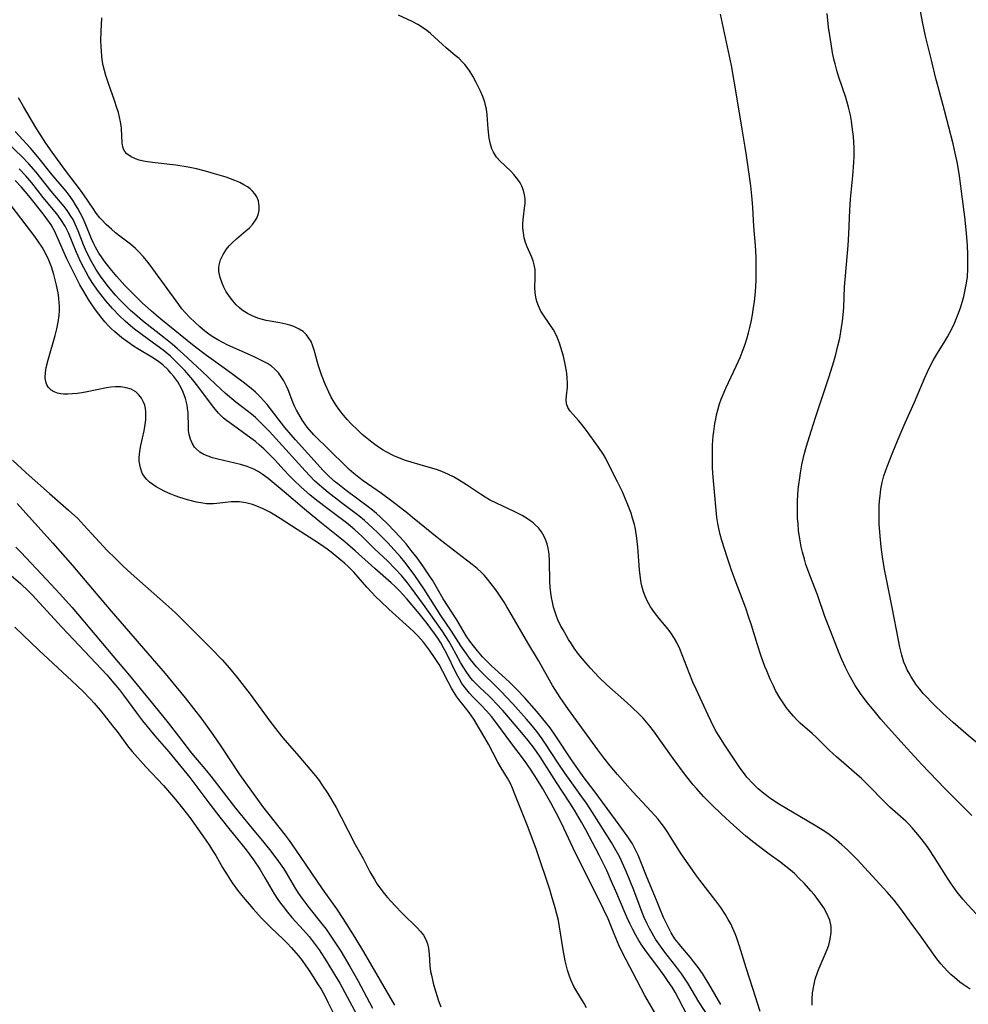
# Model space of a CAD drawing. Units: inches. Extents: x 2058486 to 2063901, y 264427 to 268740.
# Drawn here: x 2060118 to 2060240, y 265605 to 265732 of the extents above; entities that cross this region are included whole.
import ezdxf

# ---------------------------------------------------------------- set-up
doc = ezdxf.new("R2010")
doc.units = ezdxf.units.IN
doc.header["$MEASUREMENT"] = 0
doc.layers.add('c_01_T12S_R18E', color=132, linetype='Continuous')

msp = doc.modelspace()

# ---------------------------------------------------------------- linework, layer by layer
at = {"layer": 'c_01_T12S_R18E', "elevation": 844}
msp.add_lwpolyline([(2060241.4, 265616.72), (2060240.24, 265617.93), (2060239.62, 265618.63), (2060238.88, 265619.54), (2060238.14, 265620.58), (2060237.63, 265621.36), (2060235.95, 265624.03), (2060235.22, 265625.15), (2060234.83, 265625.7), (2060234.02, 265626.75), (2060233.54, 265627.33), (2060233.05, 265627.88), (2060232.61, 265628.35), (2060232.22, 265628.73), (2060230.19, 265630.56), (2060229.48, 265631.23), (2060227.41, 265633.36), (2060226.5, 265634.25), (2060225.55, 265635.08), (2060224.2, 265636.21), (2060223.25, 265637.03), (2060222.31, 265637.92), (2060220.72, 265639.5), (2060220.11, 265640.06), (2060218.59, 265641.41), (2060218.13, 265641.84), (2060217.69, 265642.3), (2060217.17, 265642.9), (2060216.8, 265643.37), (2060216.36, 265644.01), (2060215.94, 265644.67), (2060215.4, 265645.62), (2060215.1, 265646.22), (2060214.68, 265647.11), (2060214.24, 265648.16), (2060214.02, 265648.72), (2060213.54, 265650.06), (2060213.05, 265651.55), (2060212.27, 265654.07), (2060211.94, 265655.07), (2060211.52, 265656.26), (2060210.14, 265659.87), (2060209.67, 265661.18), (2060209.11, 265662.87), (2060208.45, 265665.02), (2060208.24, 265665.8), (2060208.05, 265666.57), (2060207.93, 265667.22), (2060207.81, 265668.01), (2060207.31, 265673.19), (2060207.24, 265674.39), (2060207.22, 265675.58), (2060207.23, 265676.76), (2060207.25, 265677.36), (2060207.33, 265678.55), (2060207.4, 265679.13), (2060207.54, 265680.16), (2060207.64, 265680.71), (2060207.76, 265681.25), (2060207.96, 265682.05), (2060208.15, 265682.67), (2060208.36, 265683.29), (2060208.61, 265683.9), (2060208.95, 265684.69), (2060210.31, 265687.56), (2060210.8, 265688.69), (2060211.2, 265689.71), (2060211.41, 265690.29), (2060211.71, 265691.22), (2060211.89, 265691.85), (2060212.07, 265692.56), (2060212.23, 265693.27), (2060212.41, 265694.2), (2060212.51, 265694.82), (2060212.65, 265695.91), (2060212.77, 265697.16), (2060212.86, 265698.65), (2060212.89, 265700.15), (2060212.89, 265700.9), (2060212.86, 265701.65), (2060212.78, 265703.15), (2060212.59, 265705.63), (2060212.44, 265708.06), (2060212.36, 265709.15), (2060212.17, 265710.86), (2060211.63, 265714.81), (2060211.45, 265715.88), (2060211.05, 265718.2), (2060210.44, 265722.12), (2060209.68, 265726.41), (2060208.26, 265733.06)], dxfattribs=at)
at = {"layer": 'c_01_T12S_R18E'}
for points in [[(2060242.94, 265637.61, 848), (2060240.3, 265639.81, 848), (2060238.35, 265641.51, 848), (2060237.04, 265642.7, 848), (2060235.95, 265643.72, 848), (2060235.48, 265644.19, 848), (2060234.98, 265644.71, 848), (2060234.5, 265645.25, 848), (2060234.05, 265645.78, 848), (2060233.63, 265646.33, 848), (2060233.22, 265646.92, 848), (2060232.93, 265647.39, 848), (2060232.66, 265647.87, 848), (2060232.43, 265648.31, 848), (2060232.23, 265648.75, 848), (2060232, 265649.31, 848), (2060231.72, 265650.18, 848), (2060231.46, 265651.21, 848), (2060231.27, 265652.14, 848), (2060230.49, 265656.34, 848), (2060229.69, 265660.25, 848), (2060229.5, 265661.29, 848), (2060229.23, 265662.92, 848), (2060229.05, 265664.18, 848), (2060228.9, 265665.57, 848), (2060228.8, 265667.17, 848), (2060228.78, 265667.87, 848), (2060228.78, 265668.69, 848), (2060228.8, 265669.51, 848), (2060228.84, 265670.13, 848), (2060228.9, 265670.8, 848), (2060229.01, 265671.66, 848), (2060229.18, 265672.5, 848), (2060229.41, 265673.39, 848), (2060229.6, 265673.96, 848), (2060229.86, 265674.67, 848), (2060230.48, 265676.22, 848), (2060231.26, 265678.12, 848), (2060232.16, 265680.21, 848), (2060233.35, 265682.9, 848), (2060234.65, 265685.98, 848), (2060235.04, 265686.82, 848), (2060235.44, 265687.65, 848), (2060235.79, 265688.3, 848), (2060236.27, 265689.09, 848), (2060237.21, 265690.61, 848), (2060237.65, 265691.35, 848), (2060238.23, 265692.48, 848), (2060238.52, 265693.12, 848), (2060238.96, 265694.2, 848), (2060239.29, 265695.11, 848), (2060239.56, 265695.95, 848), (2060239.74, 265696.58, 848), (2060239.89, 265697.21, 848), (2060240.09, 265698.27, 848), (2060240.2, 265699.11, 848), (2060240.27, 265700.16, 848), (2060240.28, 265701.2, 848), (2060240.26, 265701.99, 848), (2060240.2, 265703.16, 848), (2060240.08, 265704.76, 848), (2060239.88, 265706.84, 848), (2060239.59, 265709.16, 848), (2060239.17, 265712.15, 848), (2060238.91, 265713.74, 848), (2060238.64, 265715.11, 848), (2060238.36, 265716.28, 848), (2060237.24, 265720.61, 848), (2060236.4, 265723.66, 848), (2060236.12, 265724.75, 848), (2060235.55, 265727.13, 848), (2060234.78, 265730.21, 848), (2060234.38, 265732.05, 848), (2060234.06, 265733.91, 848)], [(2060220.12, 265604.96, 840), (2060220.11, 265605.74, 840), (2060220.18, 265606.53, 840), (2060220.33, 265607.46, 840), (2060220.53, 265608.31, 840), (2060220.8, 265609.15, 840), (2060221.01, 265609.71, 840), (2060222.05, 265612.15, 840), (2060222.26, 265612.71, 840), (2060222.47, 265613.49, 840), (2060222.59, 265614.32, 840), (2060222.58, 265615.13, 840), (2060222.41, 265615.95, 840), (2060222.04, 265616.81, 840), (2060221.62, 265617.53, 840), (2060221.21, 265618.14, 840), (2060220.77, 265618.75, 840), (2060220.38, 265619.25, 840), (2060219.96, 265619.74, 840), (2060219.07, 265620.71, 840), (2060218.46, 265621.34, 840), (2060217.82, 265621.95, 840), (2060217.31, 265622.39, 840), (2060216.72, 265622.87, 840), (2060215.88, 265623.51, 840), (2060214.57, 265624.46, 840), (2060213.46, 265625.28, 840), (2060212.39, 265626.12, 840), (2060211.51, 265626.85, 840), (2060210, 265628.17, 840), (2060208.38, 265629.65, 840), (2060207.17, 265630.8, 840), (2060206.12, 265631.86, 840), (2060205.14, 265632.95, 840), (2060204.72, 265633.45, 840), (2060203.75, 265634.67, 840), (2060202.12, 265636.85, 840), (2060199.6, 265640.39, 840), (2060199.12, 265641.02, 840), (2060198.69, 265641.54, 840), (2060198.25, 265642.04, 840), (2060197.79, 265642.52, 840), (2060196.76, 265643.53, 840), (2060195.75, 265644.44, 840), (2060193.56, 265646.35, 840), (2060192.53, 265647.35, 840), (2060191.43, 265648.52, 840), (2060190.83, 265649.2, 840), (2060189.91, 265650.34, 840), (2060189.35, 265651.1, 840), (2060188.98, 265651.65, 840), (2060188.62, 265652.2, 840), (2060187.89, 265653.45, 840), (2060187.61, 265653.96, 840), (2060187.22, 265654.78, 840), (2060186.99, 265655.36, 840), (2060186.82, 265655.89, 840), (2060186.66, 265656.42, 840), (2060186.51, 265657.04, 840), (2060186.4, 265657.65, 840), (2060186.31, 265658.26, 840), (2060186.24, 265658.98, 840), (2060186.19, 265659.7, 840), (2060186.14, 265662.34, 840), (2060186.09, 265663.23, 840), (2060185.97, 265664.04, 840), (2060185.83, 265664.6, 840), (2060185.63, 265665.15, 840), (2060185.46, 265665.53, 840), (2060185.12, 265666.12, 840), (2060184.71, 265666.66, 840), (2060184.31, 265667.06, 840), (2060184.02, 265667.32, 840), (2060183.3, 265667.84, 840), (2060182.59, 265668.26, 840), (2060181.47, 265668.83, 840), (2060179.36, 265669.8, 840), (2060178.39, 265670.29, 840), (2060177.84, 265670.61, 840), (2060177.22, 265670.99, 840), (2060175.39, 265672.23, 840), (2060174.37, 265672.88, 840), (2060173.74, 265673.24, 840), (2060173.09, 265673.57, 840), (2060172.2, 265673.95, 840), (2060171.54, 265674.18, 840), (2060170.77, 265674.42, 840), (2060169.4, 265674.79, 840), (2060168.23, 265675.13, 840), (2060167.5, 265675.37, 840), (2060166.53, 265675.74, 840), (2060166.01, 265675.97, 840), (2060165.12, 265676.42, 840), (2060164.63, 265676.71, 840), (2060164.15, 265677.01, 840), (2060163.53, 265677.43, 840), (2060162.99, 265677.84, 840), (2060161.91, 265678.74, 840), (2060161.38, 265679.23, 840), (2060160.45, 265680.14, 840), (2060159.96, 265680.67, 840), (2060159.49, 265681.21, 840), (2060159.02, 265681.81, 840), (2060158.57, 265682.43, 840), (2060158.27, 265682.91, 840), (2060157.92, 265683.54, 840), (2060157.59, 265684.19, 840), (2060157.14, 265685.21, 840), (2060156.65, 265686.45, 840), (2060156.27, 265687.58, 840), (2060156.09, 265688.19, 840), (2060155.75, 265689.48, 840), (2060155.53, 265690.16, 840), (2060155.3, 265690.73, 840), (2060155.03, 265691.19, 840), (2060154.7, 265691.61, 840), (2060154.26, 265692.02, 840), (2060153.76, 265692.36, 840), (2060153.08, 265692.68, 840), (2060152.57, 265692.85, 840), (2060152.04, 265692.99, 840), (2060151.27, 265693.14, 840), (2060149.47, 265693.47, 840), (2060149, 265693.59, 840), (2060148.53, 265693.72, 840), (2060147.76, 265694.01, 840), (2060147.06, 265694.37, 840), (2060146.4, 265694.8, 840), (2060146.05, 265695.08, 840), (2060145.63, 265695.48, 840), (2060145.16, 265696, 840), (2060144.74, 265696.56, 840), (2060144.29, 265697.25, 840), (2060144.02, 265697.76, 840), (2060143.78, 265698.27, 840), (2060143.52, 265699.02, 840), (2060143.38, 265699.78, 840), (2060143.37, 265700.26, 840), (2060143.41, 265700.61, 840), (2060143.6, 265701.32, 840), (2060143.91, 265702, 840), (2060144.36, 265702.69, 840), (2060144.71, 265703.12, 840), (2060145.1, 265703.52, 840), (2060145.64, 265704.02, 840), (2060146.88, 265705.05, 840), (2060147.33, 265705.46, 840), (2060147.73, 265705.89, 840), (2060148.03, 265706.28, 840), (2060148.28, 265706.71, 840), (2060148.49, 265707.31, 840), (2060148.57, 265707.76, 840), (2060148.6, 265708.21, 840), (2060148.49, 265708.94, 840), (2060148.28, 265709.46, 840), (2060148.04, 265709.85, 840), (2060147.74, 265710.2, 840), (2060147.43, 265710.48, 840), (2060147.09, 265710.73, 840), (2060146.61, 265711.02, 840), (2060146.08, 265711.28, 840), (2060145.43, 265711.56, 840), (2060144.3, 265711.97, 840), (2060142.79, 265712.44, 840), (2060141.96, 265712.68, 840), (2060140.48, 265713.05, 840), (2060139.39, 265713.27, 840), (2060137.81, 265713.52, 840), (2060135.12, 265713.84, 840), (2060134.15, 265713.97, 840), (2060133.61, 265714.07, 840), (2060133.08, 265714.19, 840), (2060132.59, 265714.35, 840), (2060132.04, 265714.6, 840), (2060131.47, 265714.99, 840), (2060131.21, 265715.29, 840), (2060131.04, 265715.59, 840), (2060130.93, 265715.93, 840), (2060130.85, 265716.44, 840), (2060130.78, 265718.22, 840), (2060130.73, 265718.68, 840), (2060130.66, 265719.15, 840), (2060130.53, 265719.74, 840), (2060130.37, 265720.34, 840), (2060130.19, 265720.95, 840), (2060129.88, 265721.89, 840), (2060129.09, 265724.08, 840), (2060128.74, 265725.15, 840), (2060128.56, 265725.78, 840), (2060128.42, 265726.42, 840), (2060128.29, 265727.18, 840), (2060128.23, 265727.63, 840), (2060128.17, 265728.28, 840), (2060128.13, 265728.94, 840), (2060128.12, 265729.6, 840), (2060128.15, 265730.82, 840), (2060128.22, 265732.59, 840)], [(2060240.54, 265607.03, 842), (2060239.66, 265607.62, 842), (2060239.23, 265607.94, 842), (2060238.53, 265608.51, 842), (2060238.08, 265608.91, 842), (2060237.65, 265609.33, 842), (2060237.19, 265609.81, 842), (2060236.76, 265610.3, 842), (2060236.26, 265610.93, 842), (2060235.81, 265611.54, 842), (2060234.27, 265613.73, 842), (2060232.95, 265615.54, 842), (2060231.58, 265617.39, 842), (2060230.71, 265618.5, 842), (2060229.81, 265619.57, 842), (2060228.87, 265620.6, 842), (2060225.95, 265623.76, 842), (2060225.49, 265624.24, 842), (2060224.68, 265625.04, 842), (2060223.96, 265625.69, 842), (2060223.27, 265626.27, 842), (2060222.33, 265626.99, 842), (2060221.74, 265627.39, 842), (2060220.42, 265628.2, 842), (2060215.91, 265630.87, 842), (2060215.17, 265631.35, 842), (2060214.6, 265631.74, 842), (2060213.86, 265632.31, 842), (2060213.15, 265632.92, 842), (2060212.47, 265633.57, 842), (2060211.69, 265634.44, 842), (2060211.24, 265635.01, 842), (2060210.81, 265635.6, 842), (2060208.82, 265638.56, 842), (2060208.07, 265639.73, 842), (2060207.71, 265640.34, 842), (2060207.36, 265640.99, 842), (2060206.67, 265642.42, 842), (2060205.1, 265645.8, 842), (2060204.7, 265646.7, 842), (2060204.21, 265647.89, 842), (2060203.01, 265651, 842), (2060202.63, 265651.83, 842), (2060202.33, 265652.36, 842), (2060201.86, 265653.07, 842), (2060201.51, 265653.54, 842), (2060200.33, 265654.95, 842), (2060199.72, 265655.72, 842), (2060199.21, 265656.45, 842), (2060198.77, 265657.23, 842), (2060198.51, 265657.8, 842), (2060198.29, 265658.39, 842), (2060198.13, 265658.97, 842), (2060198.01, 265659.55, 842), (2060197.91, 265660.13, 842), (2060197.79, 265661.21, 842), (2060197.57, 265664.14, 842), (2060197.44, 265665.31, 842), (2060197.25, 265666.47, 842), (2060197.12, 265667.08, 842), (2060196.9, 265667.89, 842), (2060196.69, 265668.55, 842), (2060196.46, 265669.21, 842), (2060196.21, 265669.85, 842), (2060195.57, 265671.29, 842), (2060194.93, 265672.6, 842), (2060193.71, 265675.07, 842), (2060193.41, 265675.64, 842), (2060193.13, 265676.12, 842), (2060192.49, 265677.08, 842), (2060190.79, 265679.41, 842), (2060190.16, 265680.22, 842), (2060189.88, 265680.55, 842), (2060189.19, 265681.31, 842), (2060188.82, 265681.74, 842), (2060188.51, 265682.23, 842), (2060188.35, 265682.69, 842), (2060188.3, 265683.23, 842), (2060188.34, 265683.74, 842), (2060188.46, 265684.83, 842), (2060188.48, 265685.4, 842), (2060188.45, 265686.01, 842), (2060188.38, 265686.64, 842), (2060188.21, 265687.6, 842), (2060187.94, 265688.85, 842), (2060187.79, 265689.42, 842), (2060187.63, 265689.99, 842), (2060187.44, 265690.53, 842), (2060187.32, 265690.87, 842), (2060187.03, 265691.51, 842), (2060186.64, 265692.25, 842), (2060186.2, 265692.95, 842), (2060185.27, 265694.26, 842), (2060185.03, 265694.66, 842), (2060184.72, 265695.34, 842), (2060184.52, 265695.9, 842), (2060184.38, 265696.48, 842), (2060184.29, 265697.08, 842), (2060184.26, 265697.74, 842), (2060184.3, 265698.98, 842), (2060184.3, 265699.56, 842), (2060184.27, 265700.06, 842), (2060184.17, 265700.64, 842), (2060184.02, 265701.19, 842), (2060183.82, 265701.72, 842), (2060183.26, 265702.99, 842), (2060183.05, 265703.54, 842), (2060182.88, 265704.15, 842), (2060182.76, 265704.78, 842), (2060182.69, 265705.42, 842), (2060182.69, 265706.06, 842), (2060182.76, 265706.85, 842), (2060182.92, 265707.98, 842), (2060182.98, 265708.57, 842), (2060182.98, 265709.17, 842), (2060182.91, 265709.69, 842), (2060182.77, 265710.26, 842), (2060182.56, 265710.81, 842), (2060182.33, 265711.26, 842), (2060182.05, 265711.68, 842), (2060181.53, 265712.32, 842), (2060181.13, 265712.75, 842), (2060179.71, 265714.1, 842), (2060179.3, 265714.57, 842), (2060178.88, 265715.21, 842), (2060178.68, 265715.66, 842), (2060178.49, 265716.24, 842), (2060178.33, 265717.03, 842), (2060178.2, 265718.22, 842), (2060178.08, 265720.04, 842), (2060177.98, 265720.77, 842), (2060177.88, 265721.26, 842), (2060177.77, 265721.68, 842), (2060177.52, 265722.4, 842), (2060177.22, 265723.1, 842), (2060176.67, 265724.22, 842), (2060176.23, 265725.03, 842), (2060175.74, 265725.81, 842), (2060175.19, 265726.54, 842), (2060174.9, 265726.86, 842), (2060174.45, 265727.31, 842), (2060173.96, 265727.74, 842), (2060172.79, 265728.71, 842), (2060172.31, 265729.13, 842), (2060170.75, 265730.56, 842), (2060170.27, 265730.96, 842), (2060169.71, 265731.36, 842), (2060169.12, 265731.72, 842), (2060168.39, 265732.1, 842), (2060166.6, 265732.94, 842)], [(2060240.79, 265629.48, 846), (2060238.48, 265631.74, 846), (2060237.24, 265632.99, 846), (2060234.3, 265636.06, 846), (2060232.4, 265638.11, 846), (2060230.01, 265640.78, 846), (2060229, 265641.94, 846), (2060228.3, 265642.77, 846), (2060227.28, 265644.03, 846), (2060226.48, 265645.11, 846), (2060226.04, 265645.75, 846), (2060225.7, 265646.28, 846), (2060225.3, 265646.95, 846), (2060224.92, 265647.63, 846), (2060224.42, 265648.62, 846), (2060223.95, 265649.64, 846), (2060223.61, 265650.46, 846), (2060222.48, 265653.33, 846), (2060221.77, 265655.2, 846), (2060220.81, 265658.01, 846), (2060219.8, 265660.55, 846), (2060219.55, 265661.24, 846), (2060219.32, 265661.93, 846), (2060219.11, 265662.61, 846), (2060218.88, 265663.49, 846), (2060218.71, 265664.21, 846), (2060218.52, 265665.25, 846), (2060218.37, 265666.32, 846), (2060218.29, 265667.17, 846), (2060218.24, 265667.92, 846), (2060218.22, 265668.65, 846), (2060218.22, 265669.39, 846), (2060218.23, 265670.15, 846), (2060218.33, 265671.62, 846), (2060218.39, 265672.24, 846), (2060218.51, 265673.14, 846), (2060218.61, 265673.77, 846), (2060218.8, 265674.78, 846), (2060219.1, 265676.12, 846), (2060219.39, 265677.21, 846), (2060219.98, 265679.16, 846), (2060220.6, 265681.07, 846), (2060222.32, 265686.22, 846), (2060222.92, 265688.17, 846), (2060223.17, 265689.05, 846), (2060223.46, 265690.19, 846), (2060223.68, 265691.18, 846), (2060223.93, 265692.56, 846), (2060224.05, 265693.39, 846), (2060224.14, 265694.18, 846), (2060224.21, 265695.15, 846), (2060224.32, 265697.8, 846), (2060224.43, 265699.23, 846), (2060224.77, 265703.17, 846), (2060224.86, 265704.67, 846), (2060224.99, 265707.73, 846), (2060225.07, 265709.14, 846), (2060225.39, 265712.18, 846), (2060225.53, 265713.88, 846), (2060225.57, 265714.66, 846), (2060225.56, 265715.78, 846), (2060225.51, 265716.51, 846), (2060225.45, 265717.24, 846), (2060225.35, 265718.15, 846), (2060225.2, 265719.23, 846), (2060225.07, 265719.99, 846), (2060224.84, 265721.04, 846), (2060224.47, 265722.29, 846), (2060223.59, 265724.93, 846), (2060223.33, 265725.77, 846), (2060223.09, 265726.63, 846), (2060222.94, 265727.24, 846), (2060222.76, 265728.05, 846), (2060222.56, 265729.21, 846), (2060222.25, 265731.39, 846), (2060222.06, 265733.17, 846)], [(2060213.38, 265604.14, 838), (2060212.44, 265607.12, 838), (2060211.58, 265609.77, 838), (2060210.73, 265612.59, 838), (2060210.38, 265613.6, 838), (2060210.19, 265614.1, 838), (2060209.88, 265614.85, 838), (2060209.59, 265615.45, 838), (2060209.27, 265616.03, 838), (2060208.87, 265616.71, 838), (2060208.29, 265617.59, 838), (2060207.67, 265618.45, 838), (2060205.6, 265621.1, 838), (2060205.08, 265621.79, 838), (2060204.28, 265622.9, 838), (2060203.85, 265623.52, 838), (2060203.1, 265624.66, 838), (2060201.47, 265627.25, 838), (2060201, 265627.92, 838), (2060200.6, 265628.46, 838), (2060200.18, 265628.99, 838), (2060199.31, 265629.97, 838), (2060196.93, 265632.53, 838), (2060195.91, 265633.66, 838), (2060194.95, 265634.76, 838), (2060194, 265635.9, 838), (2060193.19, 265636.92, 838), (2060192.4, 265637.95, 838), (2060188.6, 265643.19, 838), (2060187.54, 265644.71, 838), (2060186.55, 265646.26, 838), (2060184.7, 265649.49, 838), (2060183.35, 265651.77, 838), (2060181.32, 265655.28, 838), (2060180.62, 265656.45, 838), (2060180.26, 265657.03, 838), (2060179.49, 265658.19, 838), (2060179.06, 265658.81, 838), (2060178.61, 265659.43, 838), (2060178.13, 265660.03, 838), (2060177.72, 265660.49, 838), (2060177.38, 265660.84, 838), (2060176.78, 265661.39, 838), (2060176.16, 265661.91, 838), (2060175.42, 265662.49, 838), (2060172.59, 265664.61, 838), (2060171.83, 265665.22, 838), (2060168.44, 265668.01, 838), (2060167.81, 265668.51, 838), (2060165.75, 265670.11, 838), (2060164.41, 265671.11, 838), (2060162.05, 265672.75, 838), (2060161.48, 265673.16, 838), (2060160.84, 265673.67, 838), (2060160.24, 265674.21, 838), (2060159.76, 265674.67, 838), (2060155.66, 265678.69, 838), (2060154.79, 265679.66, 838), (2060154.18, 265680.52, 838), (2060153.7, 265681.33, 838), (2060153.42, 265681.85, 838), (2060153.17, 265682.38, 838), (2060152.95, 265682.89, 838), (2060152.32, 265684.49, 838), (2060152.11, 265684.96, 838), (2060151.78, 265685.65, 838), (2060151.45, 265686.19, 838), (2060151.08, 265686.7, 838), (2060150.57, 265687.23, 838), (2060150.16, 265687.56, 838), (2060149.66, 265687.88, 838), (2060149.14, 265688.17, 838), (2060147.84, 265688.8, 838), (2060144.54, 265690.28, 838), (2060143.87, 265690.61, 838), (2060143.22, 265690.96, 838), (2060142.73, 265691.25, 838), (2060142.24, 265691.57, 838), (2060141.55, 265692.09, 838), (2060140.89, 265692.65, 838), (2060140.25, 265693.23, 838), (2060139.63, 265693.83, 838), (2060139.04, 265694.46, 838), (2060138.6, 265694.98, 838), (2060138.18, 265695.53, 838), (2060134.82, 265700.14, 838), (2060134.22, 265700.95, 838), (2060133.62, 265701.68, 838), (2060132.99, 265702.37, 838), (2060132.57, 265702.77, 838), (2060131.92, 265703.33, 838), (2060130.56, 265704.37, 838), (2060130.01, 265704.81, 838), (2060129.48, 265705.26, 838), (2060128.81, 265705.87, 838), (2060128.18, 265706.52, 838), (2060127.97, 265706.75, 838), (2060127.52, 265707.33, 838), (2060127.1, 265707.93, 838), (2060125.91, 265709.71, 838), (2060125.47, 265710.32, 838), (2060123.53, 265712.86, 838), (2060121.81, 265715.22, 838), (2060121, 265716.39, 838), (2060120.07, 265717.79, 838), (2060119.68, 265718.4, 838), (2060118.11, 265721.14, 838), (2060117.44, 265722.23, 838)], [(2060206.65, 265603.54, 834), (2060205.48, 265605.39, 834), (2060204.03, 265607.77, 834), (2060203.25, 265608.95, 834), (2060202.5, 265609.97, 834), (2060201.06, 265611.8, 834), (2060200.28, 265612.86, 834), (2060199.85, 265613.49, 834), (2060199.41, 265614.24, 834), (2060199.09, 265614.84, 834), (2060198.79, 265615.44, 834), (2060198.41, 265616.27, 834), (2060198.14, 265616.94, 834), (2060197.04, 265619.83, 834), (2060196.11, 265622.13, 834), (2060195.59, 265623.31, 834), (2060195.22, 265624.08, 834), (2060194.74, 265624.98, 834), (2060194.16, 265625.96, 834), (2060191.7, 265629.84, 834), (2060190.91, 265631.06, 834), (2060190.33, 265631.88, 834), (2060189.02, 265633.7, 834), (2060188.17, 265634.9, 834), (2060187.27, 265636.23, 834), (2060185.64, 265638.74, 834), (2060185.19, 265639.38, 834), (2060184.51, 265640.31, 834), (2060183.72, 265641.28, 834), (2060183.16, 265641.93, 834), (2060181.4, 265643.91, 834), (2060179.85, 265645.55, 834), (2060178.85, 265646.55, 834), (2060177.84, 265647.51, 834), (2060177.3, 265648.06, 834), (2060176.71, 265648.7, 834), (2060175.93, 265649.63, 834), (2060175.18, 265650.65, 834), (2060174.69, 265651.4, 834), (2060173.47, 265653.3, 834), (2060172.1, 265655.31, 834), (2060169.93, 265658.74, 834), (2060168.73, 265660.5, 834), (2060167.87, 265661.67, 834), (2060167.44, 265662.22, 834), (2060166.88, 265662.9, 834), (2060166.06, 265663.82, 834), (2060165.17, 265664.75, 834), (2060163.95, 265665.99, 834), (2060163.29, 265666.63, 834), (2060162.22, 265667.59, 834), (2060161.48, 265668.19, 834), (2060159.25, 265669.87, 834), (2060157.5, 265671.23, 834), (2060156.4, 265672.17, 834), (2060155.76, 265672.75, 834), (2060155.14, 265673.36, 834), (2060154.52, 265674.01, 834), (2060152.04, 265676.8, 834), (2060149.87, 265679.14, 834), (2060149.16, 265679.88, 834), (2060148.64, 265680.4, 834), (2060148.1, 265680.9, 834), (2060147.6, 265681.33, 834), (2060147.04, 265681.77, 834), (2060145.56, 265682.92, 834), (2060144.25, 265684.03, 834), (2060142.92, 265685.23, 834), (2060141.16, 265686.91, 834), (2060138.76, 265689.14, 834), (2060138.04, 265689.79, 834), (2060137.33, 265690.41, 834), (2060136.26, 265691.28, 834), (2060133.5, 265693.42, 834), (2060132.46, 265694.3, 834), (2060131.95, 265694.76, 834), (2060130.98, 265695.7, 834), (2060130.52, 265696.18, 834), (2060130, 265696.75, 834), (2060129.11, 265697.81, 834), (2060128.15, 265699.08, 834), (2060127.46, 265700.1, 834), (2060126.93, 265701, 834), (2060126.42, 265702, 834), (2060126.14, 265702.62, 834), (2060125.88, 265703.23, 834), (2060125.17, 265705.05, 834), (2060124.8, 265705.92, 834), (2060124.51, 265706.5, 834), (2060124.23, 265706.96, 834), (2060123.94, 265707.42, 834), (2060123.66, 265707.81, 834), (2060123.37, 265708.19, 834), (2060122.9, 265708.76, 834), (2060121.68, 265710.18, 834), (2060119.73, 265712.62, 834), (2060118.79, 265713.7, 834), (2060117.89, 265714.64, 834), (2060115.2, 265717.21, 834)], [(2060208.29, 265605.05, 836), (2060206.77, 265607.7, 836), (2060206.42, 265608.27, 836), (2060205.93, 265609.03, 836), (2060205.41, 265609.77, 836), (2060204.79, 265610.6, 836), (2060204.37, 265611.12, 836), (2060203.13, 265612.57, 836), (2060202.78, 265613, 836), (2060202.37, 265613.54, 836), (2060201.9, 265614.28, 836), (2060201.44, 265615.14, 836), (2060200.9, 265616.28, 836), (2060199.78, 265619.04, 836), (2060198.77, 265621.41, 836), (2060197.87, 265623.68, 836), (2060197.6, 265624.32, 836), (2060197.31, 265624.94, 836), (2060197.09, 265625.37, 836), (2060196.86, 265625.79, 836), (2060196.26, 265626.71, 836), (2060195.17, 265628.24, 836), (2060193.59, 265630.36, 836), (2060191.9, 265632.67, 836), (2060190.63, 265634.34, 836), (2060190.21, 265634.93, 836), (2060189, 265636.68, 836), (2060186.96, 265639.74, 836), (2060186.21, 265640.79, 836), (2060185.69, 265641.47, 836), (2060184.5, 265642.9, 836), (2060182.93, 265644.71, 836), (2060181.97, 265645.7, 836), (2060180.96, 265646.69, 836), (2060179.97, 265647.62, 836), (2060178.63, 265648.82, 836), (2060178, 265649.44, 836), (2060177.48, 265649.99, 836), (2060176.81, 265650.77, 836), (2060176.31, 265651.38, 836), (2060175.84, 265652, 836), (2060175.37, 265652.7, 836), (2060174.14, 265654.75, 836), (2060172.4, 265657.46, 836), (2060170.99, 265659.87, 836), (2060170.62, 265660.47, 836), (2060169.84, 265661.63, 836), (2060169.01, 265662.77, 836), (2060168.26, 265663.74, 836), (2060167.59, 265664.57, 836), (2060166.83, 265665.44, 836), (2060165.22, 265667.14, 836), (2060164.3, 265668.04, 836), (2060163.78, 265668.5, 836), (2060163.25, 265668.94, 836), (2060162.69, 265669.39, 836), (2060159.86, 265671.47, 836), (2060158.75, 265672.33, 836), (2060158.28, 265672.71, 836), (2060157.42, 265673.49, 836), (2060156.82, 265674.1, 836), (2060156.46, 265674.49, 836), (2060153.28, 265678.03, 836), (2060152.72, 265678.67, 836), (2060151.92, 265679.64, 836), (2060149.64, 265682.58, 836), (2060149.24, 265683.05, 836), (2060148.69, 265683.64, 836), (2060148.11, 265684.19, 836), (2060147.76, 265684.5, 836), (2060146.52, 265685.47, 836), (2060144.34, 265687.08, 836), (2060141.77, 265688.94, 836), (2060140.18, 265690.15, 836), (2060135.87, 265693.63, 836), (2060134.64, 265694.67, 836), (2060133.46, 265695.74, 836), (2060132.32, 265696.85, 836), (2060131.22, 265697.98, 836), (2060130.16, 265699.16, 836), (2060129.3, 265700.19, 836), (2060128.54, 265701.19, 836), (2060128.19, 265701.68, 836), (2060127.86, 265702.17, 836), (2060127.41, 265702.96, 836), (2060127.2, 265703.37, 836), (2060126.9, 265704.02, 836), (2060126.07, 265706.06, 836), (2060125.77, 265706.72, 836), (2060125.44, 265707.38, 836), (2060125.14, 265707.93, 836), (2060124.84, 265708.43, 836), (2060124.52, 265708.93, 836), (2060124.12, 265709.48, 836), (2060123.6, 265710.16, 836), (2060121.82, 265712.31, 836), (2060119.96, 265714.63, 836), (2060119, 265715.74, 836), (2060117.03, 265717.88, 836)], [(2060203.99, 265603.58, 832), (2060202.84, 265605.79, 832), (2060202.4, 265606.61, 832), (2060202.01, 265607.26, 832), (2060201.5, 265608.02, 832), (2060200.97, 265608.76, 832), (2060200.01, 265610.07, 832), (2060198.93, 265611.5, 832), (2060198.46, 265612.15, 832), (2060198.08, 265612.72, 832), (2060197.72, 265613.3, 832), (2060197.31, 265614.01, 832), (2060196.93, 265614.71, 832), (2060196.57, 265615.42, 832), (2060196.18, 265616.25, 832), (2060195.92, 265616.84, 832), (2060194.73, 265619.7, 832), (2060194.18, 265620.94, 832), (2060193.55, 265622.34, 832), (2060192.57, 265624.34, 832), (2060190.85, 265627.62, 832), (2060190.29, 265628.62, 832), (2060189.38, 265630.14, 832), (2060188.77, 265631.1, 832), (2060187.04, 265633.73, 832), (2060184.95, 265637.06, 832), (2060184.17, 265638.17, 832), (2060183.38, 265639.17, 832), (2060182.56, 265640.17, 832), (2060180.11, 265643.03, 832), (2060179.25, 265643.96, 832), (2060178.75, 265644.47, 832), (2060178.24, 265644.97, 832), (2060177.18, 265645.95, 832), (2060176.61, 265646.51, 832), (2060176.21, 265646.93, 832), (2060175.97, 265647.22, 832), (2060175.44, 265647.94, 832), (2060174.96, 265648.7, 832), (2060174.64, 265649.26, 832), (2060173.5, 265651.33, 832), (2060173.12, 265651.99, 832), (2060172.74, 265652.61, 832), (2060172.25, 265653.34, 832), (2060169.86, 265656.76, 832), (2060168.3, 265658.86, 832), (2060167.78, 265659.53, 832), (2060167, 265660.48, 832), (2060166.2, 265661.37, 832), (2060165.17, 265662.38, 832), (2060163.56, 265663.9, 832), (2060161.85, 265665.57, 832), (2060160.97, 265666.39, 832), (2060160.42, 265666.86, 832), (2060159.87, 265667.31, 832), (2060157.46, 265669.11, 832), (2060156.06, 265670.21, 832), (2060155.16, 265670.94, 832), (2060154.04, 265671.91, 832), (2060153.03, 265672.85, 832), (2060152.49, 265673.39, 832), (2060151.76, 265674.17, 832), (2060150.64, 265675.42, 832), (2060150.14, 265675.94, 832), (2060149.18, 265676.88, 832), (2060148.64, 265677.36, 832), (2060148.1, 265677.82, 832), (2060147.52, 265678.26, 832), (2060144.77, 265680.21, 832), (2060144.37, 265680.52, 832), (2060143.99, 265680.84, 832), (2060143.34, 265681.49, 832), (2060142.73, 265682.2, 832), (2060142.14, 265682.96, 832), (2060140.67, 265684.97, 832), (2060140.01, 265685.81, 832), (2060138.96, 265686.98, 832), (2060137.99, 265688, 832), (2060137.55, 265688.42, 832), (2060137.11, 265688.83, 832), (2060136.65, 265689.23, 832), (2060136.17, 265689.61, 832), (2060135.4, 265690.19, 832), (2060133.46, 265691.59, 832), (2060132.45, 265692.36, 832), (2060131.96, 265692.75, 832), (2060131.23, 265693.39, 832), (2060130.53, 265694.05, 832), (2060129.62, 265694.99, 832), (2060128.73, 265696.02, 832), (2060127.82, 265697.2, 832), (2060126.99, 265698.39, 832), (2060126.51, 265699.16, 832), (2060125.91, 265700.25, 832), (2060125.48, 265701.1, 832), (2060124.87, 265702.47, 832), (2060123.92, 265704.78, 832), (2060123.48, 265705.67, 832), (2060122.94, 265706.53, 832), (2060122.41, 265707.25, 832), (2060120.65, 265709.37, 832), (2060119.18, 265711.24, 832), (2060118.39, 265712.18, 832), (2060117.55, 265713.06, 832)], [(2060200, 265603.61, 830), (2060198.49, 265606.2, 830), (2060197.43, 265608.16, 830), (2060196.05, 265610.8, 830), (2060195.43, 265612.05, 830), (2060195.17, 265612.62, 830), (2060194.51, 265614.15, 830), (2060193.72, 265616.09, 830), (2060193.15, 265617.36, 830), (2060189.2, 265625.24, 830), (2060187.68, 265628.49, 830), (2060187, 265629.81, 830), (2060186.31, 265631.12, 830), (2060185.23, 265633, 830), (2060184.48, 265634.26, 830), (2060183.77, 265635.34, 830), (2060182.89, 265636.59, 830), (2060181.13, 265638.91, 830), (2060179.46, 265641.19, 830), (2060178.64, 265642.25, 830), (2060177.98, 265643.01, 830), (2060177.34, 265643.7, 830), (2060176.22, 265644.82, 830), (2060175.78, 265645.3, 830), (2060175.26, 265645.91, 830), (2060174.81, 265646.55, 830), (2060174.44, 265647.16, 830), (2060174.1, 265647.79, 830), (2060172.78, 265650.52, 830), (2060172.44, 265651.16, 830), (2060172.09, 265651.78, 830), (2060171.7, 265652.38, 830), (2060171.27, 265652.99, 830), (2060170.3, 265654.29, 830), (2060169.3, 265655.57, 830), (2060167.68, 265657.47, 830), (2060166.76, 265658.49, 830), (2060166.14, 265659.11, 830), (2060165.66, 265659.55, 830), (2060163.56, 265661.38, 830), (2060161.02, 265663.67, 830), (2060159.67, 265664.85, 830), (2060158.82, 265665.55, 830), (2060156.65, 265667.27, 830), (2060155.45, 265668.24, 830), (2060154.47, 265669.05, 830), (2060151.82, 265671.33, 830), (2060149.73, 265673.04, 830), (2060148.98, 265673.59, 830), (2060148.45, 265673.94, 830), (2060147.91, 265674.24, 830), (2060147.48, 265674.42, 830), (2060147.05, 265674.59, 830), (2060146.15, 265674.86, 830), (2060143.22, 265675.52, 830), (2060142.57, 265675.7, 830), (2060141.98, 265675.9, 830), (2060141.42, 265676.15, 830), (2060140.92, 265676.45, 830), (2060140.43, 265676.85, 830), (2060140.22, 265677.1, 830), (2060139.91, 265677.58, 830), (2060139.69, 265678.12, 830), (2060139.53, 265678.7, 830), (2060139.46, 265679.23, 830), (2060139.43, 265679.61, 830), (2060139.38, 265681.55, 830), (2060139.32, 265682.08, 830), (2060139.26, 265682.5, 830), (2060139.06, 265683.37, 830), (2060138.77, 265684.2, 830), (2060138.55, 265684.68, 830), (2060138.05, 265685.51, 830), (2060137.53, 265686.23, 830), (2060137.18, 265686.66, 830), (2060136.81, 265687.08, 830), (2060136.13, 265687.73, 830), (2060135.6, 265688.13, 830), (2060134.91, 265688.59, 830), (2060132.9, 265689.78, 830), (2060132.31, 265690.15, 830), (2060131.56, 265690.68, 830), (2060130.83, 265691.24, 830), (2060129.89, 265692.02, 830), (2060129.48, 265692.39, 830), (2060129.1, 265692.78, 830), (2060128.64, 265693.29, 830), (2060128.27, 265693.73, 830), (2060127.41, 265694.86, 830), (2060126.95, 265695.51, 830), (2060126.5, 265696.17, 830), (2060125.89, 265697.19, 830), (2060125.39, 265698.07, 830), (2060124.72, 265699.38, 830), (2060123.72, 265701.45, 830), (2060122.47, 265704.26, 830), (2060122.14, 265704.95, 830), (2060121.66, 265705.81, 830), (2060121.13, 265706.59, 830), (2060120.63, 265707.25, 830), (2060118.8, 265709.57, 830), (2060117.84, 265710.7, 830), (2060117.02, 265711.58, 830)], [(2060190.94, 265604.61, 828), (2060190.61, 265605.18, 828), (2060189.57, 265606.91, 828), (2060189.31, 265607.38, 828), (2060188.91, 265608.23, 828), (2060188.69, 265608.84, 828), (2060188.49, 265609.46, 828), (2060188.17, 265610.69, 828), (2060187.9, 265612.1, 828), (2060187.44, 265615.07, 828), (2060187.29, 265615.88, 828), (2060187.1, 265616.71, 828), (2060186.88, 265617.55, 828), (2060186.42, 265619.14, 828), (2060186.19, 265619.88, 828), (2060184.47, 265625.01, 828), (2060183.92, 265626.55, 828), (2060183.3, 265628.13, 828), (2060181.66, 265632.24, 828), (2060181.36, 265632.98, 828), (2060181.04, 265633.68, 828), (2060180.71, 265634.29, 828), (2060179.9, 265635.61, 828), (2060179.47, 265636.38, 828), (2060178.25, 265638.68, 828), (2060177.78, 265639.5, 828), (2060177.09, 265640.68, 828), (2060176.34, 265641.9, 828), (2060175.75, 265642.78, 828), (2060175.29, 265643.37, 828), (2060174.42, 265644.46, 828), (2060174.15, 265644.81, 828), (2060173.72, 265645.49, 828), (2060173.46, 265645.94, 828), (2060173.03, 265646.76, 828), (2060172.36, 265648.09, 828), (2060171.87, 265648.98, 828), (2060171.37, 265649.76, 828), (2060170.61, 265650.86, 828), (2060170.23, 265651.37, 828), (2060169.84, 265651.88, 828), (2060169.5, 265652.27, 828), (2060169.06, 265652.75, 828), (2060168.51, 265653.28, 828), (2060165.35, 265656.14, 828), (2060164.26, 265657.16, 828), (2060163.67, 265657.74, 828), (2060163.1, 265658.33, 828), (2060162.52, 265658.97, 828), (2060160.82, 265660.92, 828), (2060160.15, 265661.61, 828), (2060159.61, 265662.09, 828), (2060158.89, 265662.71, 828), (2060157.9, 265663.52, 828), (2060157.39, 265663.91, 828), (2060156.96, 265664.21, 828), (2060156.15, 265664.74, 828), (2060153.51, 265666.42, 828), (2060151.29, 265667.88, 828), (2060150.63, 265668.28, 828), (2060149.96, 265668.67, 828), (2060149.12, 265669.1, 828), (2060148.28, 265669.47, 828), (2060147.71, 265669.66, 828), (2060146.88, 265669.88, 828), (2060146.04, 265670.01, 828), (2060145.49, 265670.03, 828), (2060144.98, 265670.02, 828), (2060144.21, 265669.94, 828), (2060143.12, 265669.8, 828), (2060142.68, 265669.76, 828), (2060142.23, 265669.75, 828), (2060141.76, 265669.77, 828), (2060141.28, 265669.83, 828), (2060140.49, 265669.98, 828), (2060139.33, 265670.28, 828), (2060138.31, 265670.59, 828), (2060137.7, 265670.81, 828), (2060137.09, 265671.04, 828), (2060136.4, 265671.35, 828), (2060135.83, 265671.64, 828), (2060135.28, 265671.95, 828), (2060134.81, 265672.26, 828), (2060134.42, 265672.56, 828), (2060134.07, 265672.89, 828), (2060133.79, 265673.22, 828), (2060133.47, 265673.72, 828), (2060133.22, 265674.42, 828), (2060133.13, 265674.84, 828), (2060133.08, 265675.27, 828), (2060133.07, 265675.71, 828), (2060133.1, 265676.16, 828), (2060133.19, 265676.84, 828), (2060133.28, 265677.32, 828), (2060133.71, 265679.19, 828), (2060133.85, 265680.02, 828), (2060133.91, 265680.63, 828), (2060133.94, 265681.21, 828), (2060133.94, 265681.66, 828), (2060133.89, 265682.1, 828), (2060133.79, 265682.52, 828), (2060133.64, 265682.91, 828), (2060133.38, 265683.41, 828), (2060133.04, 265683.85, 828), (2060132.63, 265684.23, 828), (2060132.03, 265684.57, 828), (2060131.4, 265684.77, 828), (2060130.71, 265684.88, 828), (2060130.33, 265684.9, 828), (2060129.97, 265684.89, 828), (2060129.41, 265684.85, 828), (2060128.83, 265684.76, 828), (2060126.34, 265684.25, 828), (2060125.65, 265684.12, 828), (2060125.04, 265684.03, 828), (2060124.45, 265683.97, 828), (2060123.84, 265683.94, 828), (2060123.27, 265683.95, 828), (2060122.93, 265683.99, 828), (2060122.48, 265684.07, 828), (2060122.06, 265684.22, 828), (2060121.66, 265684.47, 828), (2060121.33, 265684.8, 828), (2060121.13, 265685.14, 828), (2060121, 265685.53, 828), (2060120.92, 265686.1, 828), (2060120.95, 265686.73, 828), (2060121.05, 265687.39, 828), (2060121.27, 265688.38, 828), (2060122.19, 265691.51, 828), (2060122.41, 265692.38, 828), (2060122.59, 265693.25, 828), (2060122.71, 265694.12, 828), (2060122.75, 265694.73, 828), (2060122.74, 265695.34, 828), (2060122.72, 265695.72, 828), (2060122.66, 265696.38, 828), (2060122.57, 265697.04, 828), (2060122.37, 265698.01, 828), (2060122.2, 265698.7, 828), (2060122.02, 265699.4, 828), (2060121.7, 265700.4, 828), (2060121.38, 265701.25, 828), (2060121, 265702.08, 828), (2060120.74, 265702.56, 828), (2060120.51, 265702.94, 828), (2060120.05, 265703.63, 828), (2060119.56, 265704.3, 828), (2060115.95, 265709.05, 828)], [(2060116.69, 265675.41, 828), (2060118.45, 265673.76, 828), (2060121.45, 265671.11, 828), (2060123.91, 265668.96, 828), (2060125.11, 265667.86, 828), (2060125.92, 265667.02, 828), (2060128.94, 265663.73, 828), (2060129.98, 265662.67, 828), (2060130.98, 265661.72, 828), (2060132.04, 265660.75, 828), (2060135.73, 265657.49, 828), (2060136.85, 265656.48, 828), (2060137.79, 265655.61, 828), (2060140.36, 265653.1, 828), (2060142.44, 265651.01, 828), (2060143.8, 265649.59, 828), (2060144.75, 265648.51, 828), (2060145.75, 265647.3, 828), (2060146.65, 265646.16, 828), (2060147.4, 265645.16, 828), (2060149.97, 265641.65, 828), (2060150.98, 265640.32, 828), (2060151.63, 265639.52, 828), (2060153.72, 265637.13, 828), (2060155.4, 265635.17, 828), (2060155.88, 265634.58, 828), (2060156.34, 265633.98, 828), (2060156.66, 265633.53, 828), (2060157.45, 265632.29, 828), (2060158.53, 265630.48, 828), (2060159.2, 265629.26, 828), (2060161.01, 265625.73, 828), (2060162.02, 265623.89, 828), (2060162.91, 265622.2, 828), (2060163.49, 265621.2, 828), (2060163.87, 265620.58, 828), (2060164.32, 265619.95, 828), (2060164.75, 265619.4, 828), (2060165.2, 265618.87, 828), (2060166.16, 265617.8, 828), (2060167.09, 265616.85, 828), (2060169.04, 265614.96, 828), (2060169.47, 265614.48, 828), (2060169.84, 265613.98, 828), (2060170.13, 265613.45, 828), (2060170.35, 265612.89, 828), (2060170.49, 265612.3, 828), (2060170.58, 265611.55, 828), (2060170.67, 265610.03, 828), (2060170.77, 265609.31, 828), (2060170.86, 265608.83, 828), (2060171.11, 265607.77, 828), (2060171.27, 265607.19, 828), (2060171.8, 265605.5, 828), (2060172.07, 265604.71, 828)], [(2060117.3, 265669.79, 830), (2060121.9, 265664.66, 830), (2060124.42, 265661.78, 830), (2060126.08, 265659.85, 830), (2060127.49, 265658.17, 830), (2060129.44, 265655.9, 830), (2060136.42, 265647.83, 830), (2060137.82, 265646.15, 830), (2060139, 265644.67, 830), (2060141.15, 265641.92, 830), (2060142.61, 265639.92, 830), (2060143.64, 265638.43, 830), (2060146.05, 265634.78, 830), (2060148.35, 265631.53, 830), (2060149.01, 265630.65, 830), (2060151.95, 265626.91, 830), (2060152.45, 265626.25, 830), (2060153.26, 265625.13, 830), (2060156.74, 265620, 830), (2060158.59, 265617.39, 830), (2060159.42, 265616.13, 830), (2060160.94, 265613.71, 830), (2060162.07, 265611.86, 830), (2060166.08, 265604.95, 830)], [(2060117.11, 265664.16, 832), (2060117.74, 265663.51, 832), (2060121.06, 265659.99, 832), (2060122.79, 265658.14, 832), (2060123.55, 265657.31, 832), (2060124.39, 265656.34, 832), (2060130.36, 265649.27, 832), (2060131.81, 265647.58, 832), (2060134.96, 265643.72, 832), (2060136.8, 265641.43, 832), (2060138.13, 265639.73, 832), (2060139.82, 265637.53, 832), (2060141.76, 265635.23, 832), (2060142.33, 265634.54, 832), (2060145.51, 265630.41, 832), (2060147.29, 265628.25, 832), (2060149.21, 265625.99, 832), (2060149.94, 265625.08, 832), (2060150.88, 265623.83, 832), (2060151.72, 265622.6, 832), (2060152.07, 265622.05, 832), (2060153.28, 265619.99, 832), (2060153.66, 265619.4, 832), (2060154.11, 265618.76, 832), (2060155, 265617.59, 832), (2060156.71, 265615.48, 832), (2060157.24, 265614.78, 832), (2060157.96, 265613.75, 832), (2060158.39, 265613.11, 832), (2060159.15, 265611.91, 832), (2060160.33, 265609.94, 832), (2060161.34, 265608.12, 832), (2060163.24, 265604.55, 832)], [(2060116.5, 265660.51, 834), (2060117.71, 265659.44, 834), (2060118.73, 265658.48, 834), (2060119.2, 265658.01, 834), (2060123.06, 265653.8, 834), (2060127.52, 265649.11, 834), (2060128.87, 265647.64, 834), (2060129.79, 265646.59, 834), (2060130.51, 265645.71, 834), (2060131.04, 265645.01, 834), (2060132.85, 265642.55, 834), (2060133.51, 265641.7, 834), (2060135.11, 265639.75, 834), (2060136.9, 265637.68, 834), (2060139.6, 265634.36, 834), (2060140.39, 265633.36, 834), (2060142.21, 265630.94, 834), (2060143.51, 265629.25, 834), (2060144.84, 265627.58, 834), (2060146.18, 265625.95, 834), (2060146.9, 265625.03, 834), (2060147.86, 265623.72, 834), (2060148.67, 265622.51, 834), (2060149.33, 265621.42, 834), (2060150.53, 265619.34, 834), (2060151, 265618.61, 834), (2060151.33, 265618.15, 834), (2060151.67, 265617.69, 834), (2060152.26, 265616.96, 834), (2060152.83, 265616.29, 834), (2060154.3, 265614.66, 834), (2060155.04, 265613.82, 834), (2060155.71, 265612.96, 834), (2060156.34, 265612.1, 834), (2060157.35, 265610.56, 834), (2060158.34, 265608.93, 834), (2060159, 265607.77, 834), (2060161.21, 265603.71, 834)], [(2060116.99, 265653.81, 836), (2060120.08, 265650.85, 836), (2060124.37, 265646.86, 836), (2060125.76, 265645.54, 836), (2060126.76, 265644.52, 836), (2060127.23, 265644, 836), (2060128.02, 265643.08, 836), (2060128.54, 265642.45, 836), (2060129.63, 265641.06, 836), (2060130.21, 265640.31, 836), (2060131.67, 265638.32, 836), (2060132.14, 265637.75, 836), (2060133.92, 265635.74, 836), (2060136.2, 265633.33, 836), (2060137.75, 265631.55, 836), (2060138.66, 265630.43, 836), (2060139.61, 265629.19, 836), (2060141.68, 265626.28, 836), (2060142.16, 265625.6, 836), (2060142.57, 265624.96, 836), (2060142.97, 265624.29, 836), (2060143.85, 265622.76, 836), (2060144.43, 265621.8, 836), (2060145.11, 265620.77, 836), (2060145.93, 265619.66, 836), (2060146.78, 265618.59, 836), (2060147.8, 265617.4, 836), (2060148.85, 265616.25, 836), (2060149.49, 265615.58, 836), (2060150.15, 265614.93, 836), (2060151.71, 265613.46, 836), (2060152.26, 265612.91, 836), (2060152.72, 265612.42, 836), (2060153.66, 265611.33, 836), (2060154.14, 265610.74, 836), (2060154.64, 265610.04, 836), (2060155.15, 265609.29, 836), (2060156.15, 265607.72, 836), (2060156.59, 265607, 836), (2060157.11, 265606.07, 836), (2060157.48, 265605.34, 836), (2060158.49, 265603.25, 836)]]:
    msp.add_polyline3d(points, dxfattribs=at)

doc.saveas('drawing.dxf')
